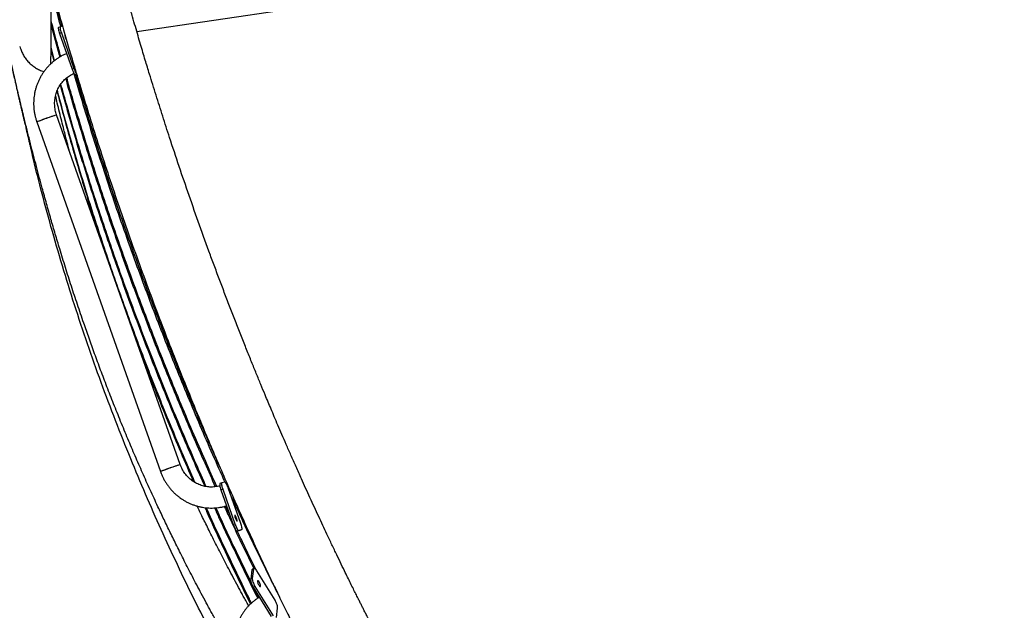
# Model space of a CAD drawing. Units: millimetres. Extents: x -12251.1 to -12178.8, y 20642.7 to 20659.5.
# Drawn here: x -12228.3 to -12226.7, y 20649.8 to 20650.8 of the extents above; entities that cross this region are included whole.
import ezdxf

# ---------------------------------------------------------------- set-up
doc = ezdxf.new("R2010")
doc.units = ezdxf.units.MM
doc.layers.get('0').update_dxf_attribs({"lineweight": 30})

# ---------------------------------------------------------------- blocks, each defined once
blk = doc.blocks.new('לוויתן')
at = {"color": 7, "linetype": 'Continuous', "lineweight": 25}
for p, q in [((0.171, -1.7223), (1.4838, -1.5282)), ((0.0493, -1.7147), (0.0465, -1.7157)), ((0.0528, -1.7138), (0.0493, -1.7147)), ((0.0509, -1.7246), (0.0481, -1.7256)), ((0.0481, -1.7256), (0.0681, -1.7821)), ((0.0509, -1.7246), (0.0709, -1.7811)), ((0.0709, -1.7811), (0.0681, -1.7821)), ((0.0732, -1.7911), (0.0752, -1.7905)), ((0.2401, -2.4113), (0.0434, -1.8551)), ((0.0119, -1.8662), (0.2086, -2.4224)), ((0.3061, -2.4405), (0.3033, -2.4415)), ((0.3113, -2.4391), (0.3061, -2.4405)), ((0.3077, -2.4504), (0.3049, -2.4514)), ((0.3049, -2.4514), (0.3249, -2.508)), ((0.3077, -2.4504), (0.3277, -2.507)), ((0.3364, -2.5047), (0.3164, -2.4481)), ((0.3277, -2.507), (0.3249, -2.508)), ((0.33, -2.5169), (0.3352, -2.5155)), ((0.3328, -2.5159), (0.33, -2.5169)), ((0.3328, -2.5159), (0.338, -2.5145)), ((0.3352, -2.5155), (0.338, -2.5145)), ((0.338, -2.5145), (0.3352, -2.5155)), ((0.3542, -2.5787), (0.3522, -2.5934)), ((0.3568, -2.5775), (0.3542, -2.5787)), ((0.3568, -2.5775), (0.3548, -2.5923)), ((0.3575, -2.5762), (0.3549, -2.5773)), ((0.391, -2.6271), (0.3622, -2.5804)), ((0.3548, -2.5923), (0.3522, -2.5934)), ((0.3589, -2.605), (0.3563, -2.6061)), ((0.3563, -2.6061), (0.385, -2.6529)), ((0.3589, -2.605), (0.3877, -2.6517)), ((0.3641, -2.6011), (0.364, -2.601)), ((0.3931, -2.6546), (0.3951, -2.6398))]:
    blk.add_line(p, q, dxfattribs=at)
at = {"color": 8, "linetype": 'Continuous', "lineweight": 25}
for p, q in [((0.0402, -1.7686), (0.0346, -1.7476)), ((0.0346, -1.7527), (0.039, -1.7696)), ((0.0752, -1.7904), (0.0732, -1.7911)), ((0.319, -2.4912), (0.3125, -2.4772)), ((0.3652, -2.6228), (0.3591, -2.6107))]:
    blk.add_line(p, q, dxfattribs=at)
at = {"color": 7, "linetype": 'Continuous', "lineweight": 25, "flags": 128}
for points in [[(0.0465, -1.7157), (0.0462, -1.7159), (0.0461, -1.7166), (0.0461, -1.7175), (0.0463, -1.7188), (0.0466, -1.7203), (0.047, -1.7219), (0.0475, -1.7237), (0.0481, -1.7256)], [(0.0493, -1.7147), (0.049, -1.715), (0.0489, -1.7156), (0.0489, -1.7165), (0.049, -1.7178), (0.0493, -1.7193), (0.0497, -1.7209), (0.0503, -1.7227), (0.0509, -1.7246)], [(0.0569, -1.7281), (0.0568, -1.7282), (0.0567, -1.7286), (0.0567, -1.7293), (0.0569, -1.7303), (0.0572, -1.7315), (0.0576, -1.7328), (0.0581, -1.734), (0.0586, -1.7352), (0.0591, -1.7362), (0.0594, -1.7368)], [(0.0681, -1.7821), (0.0688, -1.784), (0.0695, -1.7857), (0.0703, -1.7873), (0.071, -1.7887), (0.0717, -1.7898), (0.0723, -1.7905), (0.0728, -1.791), (0.0732, -1.7911)], [(0.3033, -2.4415), (0.303, -2.4418), (0.3029, -2.4424), (0.3029, -2.4434), (0.303, -2.4446), (0.3033, -2.4461), (0.3037, -2.4478), (0.3043, -2.4496), (0.3049, -2.4514)], [(0.3061, -2.4405), (0.3058, -2.4408), (0.3057, -2.4414), (0.3057, -2.4424), (0.3058, -2.4436), (0.3061, -2.4451), (0.3065, -2.4468), (0.3071, -2.4486), (0.3077, -2.4504)], [(0.3164, -2.4481), (0.3157, -2.4463), (0.315, -2.4445), (0.3142, -2.4429), (0.3135, -2.4416), (0.3128, -2.4405), (0.3122, -2.4397), (0.3117, -2.4392), (0.3113, -2.4391)], [(0.327, -2.4917), (0.3269, -2.4919), (0.3268, -2.4925), (0.3269, -2.4933), (0.3272, -2.4944), (0.3275, -2.4957), (0.3279, -2.4969), (0.3284, -2.4982), (0.3289, -2.4993), (0.3294, -2.5002), (0.3299, -2.5008), (0.3302, -2.5011), (0.3305, -2.501), (0.3306, -2.5006), (0.3305, -2.4999), (0.3304, -2.4989), (0.3301, -2.4977), (0.3297, -2.4965), (0.3292, -2.4952), (0.3287, -2.494), (0.3282, -2.493), (0.3277, -2.4922), (0.3273, -2.4918), (0.327, -2.4917)], [(0.338, -2.5145), (0.3383, -2.5143), (0.3384, -2.5137), (0.3384, -2.5127), (0.3382, -2.5115), (0.3379, -2.51), (0.3375, -2.5083), (0.337, -2.5065), (0.3364, -2.5047)], [(0.3249, -2.508), (0.3256, -2.5098), (0.3263, -2.5115), (0.327, -2.5131), (0.3278, -2.5145), (0.3284, -2.5156), (0.3291, -2.5164), (0.3296, -2.5168), (0.33, -2.5169)], [(0.3277, -2.507), (0.3284, -2.5088), (0.3291, -2.5105), (0.3298, -2.5121), (0.3305, -2.5135), (0.3312, -2.5146), (0.3318, -2.5154), (0.3324, -2.5158), (0.3328, -2.5159)], [(0.3622, -2.5804), (0.3613, -2.579), (0.3604, -2.5778), (0.3595, -2.5769), (0.3587, -2.5763), (0.358, -2.5761), (0.3574, -2.5762), (0.357, -2.5767), (0.3568, -2.5775)], [(0.3522, -2.5934), (0.3521, -2.5945), (0.3523, -2.5959), (0.3526, -2.5975), (0.3531, -2.5992), (0.3537, -2.601), (0.3545, -2.6028), (0.3554, -2.6045), (0.3563, -2.6061)], [(0.3548, -2.5923), (0.3548, -2.5934), (0.3549, -2.5947), (0.3552, -2.5963), (0.3557, -2.598), (0.3564, -2.5998), (0.3571, -2.6016), (0.358, -2.6034), (0.3589, -2.605)], [(0.3678, -2.6044), (0.3678, -2.6036), (0.3676, -2.6025), (0.3672, -2.6013), (0.3668, -2.6001), (0.3662, -2.5989), (0.3655, -2.5978), (0.3649, -2.5969), (0.3643, -2.5962), (0.3637, -2.5959), (0.3633, -2.5959), (0.363, -2.5963), (0.363, -2.597), (0.363, -2.5979), (0.3633, -2.599), (0.3637, -2.6002), (0.3643, -2.6015), (0.3649, -2.6027), (0.3655, -2.6037), (0.3662, -2.6044), (0.3668, -2.6049), (0.3672, -2.6051), (0.3676, -2.6049), (0.3678, -2.6044)], [(0.3951, -2.6398), (0.3951, -2.6387), (0.395, -2.6374), (0.3947, -2.6358), (0.3942, -2.6341), (0.3935, -2.6323), (0.3928, -2.6305), (0.3919, -2.6287), (0.391, -2.6271)]]:
    blk.add_lwpolyline(points, dxfattribs=at)
at = {"color": 7, "linetype": 'Continuous', "lineweight": 25}
for centre, radius, start, end in [((0.1004, -1.7719), 0.0309, 197.3371, 214.3843), ((0.1702, -2.2636), 0.4277, 107.2446, 111.7202), ((0.0899, -2.0554), 0.2047, 108.5829, 112.4199), ((0.1465, -2.1891), 0.3495, 107.159, 110.3887), ((0.3669, -2.8197), 0.4277, 107.2444, 111.7205), ((0.3432, -2.7452), 0.3495, 107.1586, 110.3889), ((0.2867, -2.6117), 0.2048, 108.5834, 112.4189), ((0.3556, -2.5786), 0.00146, 120.0254, 183.1608)]:
    blk.add_arc(centre, radius, start, end, dxfattribs=at)
for points, knots in [([(1.5513, -3.8677), (1.5475, -3.8656), (1.5397, -3.8613), (1.528, -3.8547), (1.5165, -3.8479), (1.5059, -3.8416), (1.496, -3.8355), (1.4886, -3.8309), (1.483, -3.8274), (1.4793, -3.825), (1.4758, -3.8227), (1.4726, -3.8207), (1.4699, -3.8189), (1.4676, -3.8174), (1.4657, -3.8162), (1.4639, -3.815), (1.4618, -3.8136), (1.4591, -3.8119), (1.456, -3.8098), (1.452, -3.8071), (1.4472, -3.8038), (1.4413, -3.7998), (1.4349, -3.7954), (1.4286, -3.791), (1.4225, -3.7867), (1.4168, -3.7826), (1.4108, -3.7783), (1.4045, -3.7737), (1.3978, -3.7688), (1.391, -3.7637), (1.385, -3.7592), (1.3803, -3.7556), (1.377, -3.7531), (1.3741, -3.7509), (1.3718, -3.7491), (1.37, -3.7477), (1.3684, -3.7465), (1.3668, -3.7452), (1.365, -3.7438), (1.3626, -3.742), (1.3598, -3.7397), (1.3564, -3.7371), (1.3527, -3.7341), (1.3489, -3.7311), (1.345, -3.728), (1.3413, -3.725), (1.3378, -3.7221), (1.3331, -3.7183), (1.3276, -3.7138), (1.3211, -3.7084), (1.315, -3.7033), (1.309, -3.6982), (1.3032, -3.6933), (1.2971, -3.688), (1.2908, -3.6826), (1.2845, -3.6771), (1.2789, -3.6721), (1.274, -3.6678), (1.2698, -3.664), (1.2658, -3.6605), (1.2622, -3.6572), (1.2591, -3.6544), (1.2564, -3.652), (1.254, -3.6497), (1.2514, -3.6474), (1.2484, -3.6446), (1.2449, -3.6414), (1.2409, -3.6377), (1.231, -3.6285), (1.2184, -3.6165), (1.2032, -3.6017), (1.1909, -3.5896), (1.1783, -3.5771), (1.167, -3.5657), (1.157, -3.5554), (1.1484, -3.5465), (1.1396, -3.5372), (1.1306, -3.5277), (1.1228, -3.5193), (1.1163, -3.5123), (1.1115, -3.5071), (1.1074, -3.5026), (1.1039, -3.4987), (1.1011, -3.4957), (1.0991, -3.4935), (1.0976, -3.4919), (1.0963, -3.4904), (1.0948, -3.4887), (1.0927, -3.4865), (1.0901, -3.4836), (1.087, -3.48), (1.0832, -3.4758), (1.079, -3.4711), (1.0746, -3.4661), (1.0701, -3.461), (1.0657, -3.456), (1.06, -3.4494), (1.053, -3.4413), (1.0448, -3.4318), (1.037, -3.4226), (1.0295, -3.4137), (1.0219, -3.4046), (1.0141, -3.3952), (1.0058, -3.3852), (0.9972, -3.3746), (0.9882, -3.3634), (0.9787, -3.3516), (0.9702, -3.3408), (0.9625, -3.331), (0.9559, -3.3226), (0.9492, -3.3138), (0.9423, -3.3049), (0.935, -3.2954), (0.9274, -3.2854), (0.9198, -3.2753), (0.9128, -3.2659), (0.9064, -3.2572), (0.9005, -3.2493), (0.8953, -3.2421), (0.8908, -3.236), (0.8871, -3.2308), (0.8839, -3.2264), (0.8809, -3.2222), (0.8777, -3.2178), (0.8742, -3.213), (0.8698, -3.2067), (0.8642, -3.1989), (0.8574, -3.1892), (0.8503, -3.1791), (0.8429, -3.1685), (0.8354, -3.1577), (0.8274, -3.146), (0.8191, -3.1338), (0.8106, -3.1212), (0.8019, -3.1081), (0.793, -3.0947), (0.7842, -3.0813), (0.776, -3.0687), (0.7683, -3.0568), (0.7613, -3.0459), (0.7546, -3.0353), (0.7479, -3.0248), (0.741, -3.0138), (0.7332, -3.0013), (0.7246, -2.9874), (0.7151, -2.972), (0.7052, -2.9556), (0.6948, -2.9383), (0.684, -2.9201), (0.6729, -2.9014), (0.6588, -2.877), (0.6417, -2.8472), (0.6218, -2.8117), (0.6062, -2.7833), (0.5948, -2.7623), (0.5875, -2.7487), (0.5803, -2.7351), (0.5731, -2.7216), (0.5662, -2.7084), (0.5597, -2.6959), (0.5537, -2.6843), (0.5485, -2.6742), (0.5441, -2.6656), (0.5404, -2.6584), (0.537, -2.6516), (0.5338, -2.6455), (0.531, -2.6399), (0.5284, -2.6347), (0.5258, -2.6294), (0.5228, -2.6235), (0.5194, -2.6166), (0.5154, -2.6086), (0.5111, -2.5998), (0.5064, -2.5903), (0.5008, -2.5789), (0.4944, -2.5657), (0.4871, -2.5505), (0.48, -2.5357), (0.4733, -2.5215), (0.4669, -2.5078), (0.4603, -2.4937), (0.4535, -2.4789), (0.4465, -2.4638), (0.4397, -2.4488), (0.4323, -2.4324), (0.4245, -2.415), (0.4164, -2.3967), (0.4089, -2.3796), (0.402, -2.3636), (0.3957, -2.3489), (0.3899, -2.3355), (0.3848, -2.3232), (0.3799, -2.3117), (0.3745, -2.2987), (0.3682, -2.2836), (0.361, -2.2661), (0.3535, -2.2476), (0.3456, -2.228), (0.3374, -2.2074), (0.329, -2.1861), (0.3206, -2.1645), (0.3123, -2.1428), (0.3041, -2.1211), (0.296, -2.0995), (0.2848, -2.0693), (0.2708, -2.0306), (0.2543, -1.9836), (0.2384, -1.9371), (0.2244, -1.895), (0.2122, -1.8572), (0.2016, -1.8236), (0.1935, -1.7975), (0.1878, -1.7789), (0.1843, -1.7674), (0.1807, -1.7554), (0.1769, -1.7425), (0.1728, -1.7287), (0.1686, -1.7142), (0.1639, -1.6979), (0.1587, -1.6797), (0.153, -1.6597), (0.1472, -1.6385), (0.1411, -1.6162), (0.1349, -1.5929), (0.1286, -1.569), (0.1223, -1.5446), (0.116, -1.5197), (0.1096, -1.4939), (0.1032, -1.4676), (0.099, -1.4499), (0.0969, -1.441)], [0, 0, 0, 0, 0.006834, 0.013794, 0.02058, 0.027018, 0.032447, 0.037898, 0.040054, 0.042217, 0.044335, 0.046195, 0.047801, 0.049114, 0.05014, 0.051128, 0.052232, 0.053856, 0.05568, 0.057706, 0.060736, 0.064129, 0.067862, 0.071908, 0.075049, 0.078357, 0.081833, 0.085478, 0.089292, 0.093275, 0.097336, 0.099545, 0.101461, 0.103084, 0.104414, 0.105451, 0.106226, 0.107113, 0.108192, 0.109463, 0.111141, 0.113068, 0.115245, 0.117507, 0.119699, 0.12182, 0.123871, 0.12585, 0.129768, 0.133384, 0.137072, 0.140242, 0.143577, 0.147077, 0.150742, 0.154391, 0.157823, 0.160368, 0.162778, 0.165053, 0.167162, 0.168963, 0.170437, 0.171685, 0.173147, 0.174877, 0.176876, 0.179143, 0.18166, 0.193833, 0.200792, 0.20778, 0.214917, 0.222344, 0.227163, 0.232097, 0.237147, 0.242314, 0.24757, 0.25069, 0.253445, 0.255834, 0.257856, 0.25951, 0.260552, 0.261366, 0.262027, 0.262887, 0.263995, 0.265525, 0.267362, 0.269509, 0.271966, 0.274603, 0.277195, 0.279737, 0.282229, 0.287159, 0.291879, 0.296389, 0.300689, 0.304981, 0.309542, 0.314375, 0.319375, 0.324637, 0.330161, 0.335947, 0.33972, 0.343596, 0.347577, 0.351662, 0.355692, 0.36053, 0.365028, 0.369187, 0.373006, 0.376483, 0.379619, 0.382413, 0.384476, 0.386302, 0.388064, 0.389971, 0.392024, 0.394223, 0.397974, 0.402077, 0.406528, 0.410797, 0.415343, 0.420168, 0.425271, 0.430545, 0.435613, 0.441375, 0.446791, 0.451859, 0.456578, 0.460949, 0.464941, 0.469046, 0.473379, 0.477937, 0.483599, 0.489575, 0.495865, 0.502469, 0.509388, 0.516523, 0.523661, 0.536733, 0.549785, 0.562815, 0.567696, 0.572572, 0.577446, 0.582315, 0.58707, 0.591505, 0.595619, 0.59941, 0.602163, 0.604717, 0.607073, 0.60923, 0.611189, 0.61295, 0.614698, 0.616659, 0.619155, 0.621928, 0.624977, 0.628301, 0.631835, 0.636743, 0.641969, 0.647512, 0.651967, 0.656607, 0.661431, 0.666438, 0.671623, 0.676736, 0.681641, 0.68816, 0.694273, 0.699982, 0.705288, 0.710191, 0.714616, 0.718655, 0.722334, 0.726054, 0.731457, 0.737192, 0.743258, 0.749655, 0.75638, 0.763432, 0.770379, 0.777441, 0.784455, 0.79142, 0.798336, 0.813597, 0.828615, 0.843396, 0.857973, 0.868727, 0.87937, 0.889901, 0.893422, 0.896984, 0.90079, 0.904858, 0.909189, 0.913779, 0.918629, 0.924611, 0.930941, 0.937615, 0.944631, 0.951984, 0.959672, 0.967224, 0.975066, 0.983195, 0.991607, 1, 1, 1, 1]), ([(-0.0122, -1.4629), (-0.0116, -1.4654), (-0.009, -1.4767), (-0.0042, -1.4966), (0.002, -1.5223), (0.0082, -1.5471), (0.0143, -1.571), (0.0205, -1.5954), (0.027, -1.62), (0.0336, -1.6447), (0.04, -1.6682), (0.0458, -1.6889), (0.0509, -1.7072), (0.0555, -1.7231), (0.0598, -1.7382), (0.0639, -1.7524), (0.0678, -1.7656), (0.0715, -1.778), (0.075, -1.7896), (0.0784, -1.801), (0.0854, -1.824), (0.0962, -1.859), (0.1111, -1.906), (0.1267, -1.9535), (0.143, -2.0017), (0.1599, -2.0503), (0.1774, -2.0992), (0.1953, -2.1478), (0.2137, -2.1963), (0.2326, -2.2449), (0.2521, -2.2935), (0.2702, -2.3376), (0.2868, -2.3771), (0.3018, -2.412), (0.3171, -2.4473), (0.333, -2.4828), (0.3492, -2.5186), (0.3658, -2.5545), (0.3814, -2.5875), (0.3955, -2.617), (0.408, -2.6425), (0.4199, -2.6668), (0.4297, -2.6863), (0.4374, -2.7015), (0.4429, -2.7125), (0.4482, -2.7227), (0.4531, -2.7323), (0.4576, -2.7411), (0.462, -2.7495), (0.4662, -2.7576), (0.4704, -2.7657), (0.4749, -2.7743), (0.4797, -2.7834), (0.4849, -2.7932), (0.4906, -2.8039), (0.4967, -2.8153), (0.5031, -2.827), (0.5096, -2.839), (0.5163, -2.8512), (0.5232, -2.8638), (0.5304, -2.8767), (0.5375, -2.8895), (0.5446, -2.9021), (0.5551, -2.9205), (0.5688, -2.9444), (0.5858, -2.9734), (0.6023, -3.0013), (0.6185, -3.0282), (0.6353, -3.0556), (0.6528, -3.0836), (0.671, -3.1124), (0.6892, -3.1406), (0.7075, -3.1684), (0.7262, -3.1964), (0.7455, -3.2247), (0.7606, -3.2465), (0.7712, -3.2615), (0.777, -3.2697), (0.7824, -3.2774), (0.7874, -3.2844), (0.7919, -3.2906), (0.7956, -3.2958), (0.7987, -3.3), (0.8011, -3.3033), (0.8032, -3.3062), (0.8051, -3.3088), (0.807, -3.3114), (0.8094, -3.3147), (0.8123, -3.3187), (0.816, -3.3237), (0.8202, -3.3295), (0.825, -3.3359), (0.8299, -3.3425), (0.8349, -3.3491), (0.8398, -3.3557), (0.8451, -3.3627), (0.8507, -3.3701), (0.8581, -3.3797), (0.8669, -3.3912), (0.8768, -3.4039), (0.8862, -3.4158), (0.8949, -3.4268), (0.903, -3.4369), (0.9105, -3.4462), (0.9173, -3.4547), (0.9232, -3.4618), (0.9283, -3.468), (0.9329, -3.4736), (0.9377, -3.4794), (0.9429, -3.4857), (0.9485, -3.4924), (0.9545, -3.4995), (0.9609, -3.507), (0.9674, -3.5146), (0.974, -3.5223), (0.9805, -3.5298), (0.987, -3.5372), (0.9931, -3.5441), (0.9993, -3.5511), (1.0055, -3.5581), (1.0115, -3.5649), (1.0167, -3.5706), (1.0212, -3.5756), (1.0252, -3.5799), (1.0289, -3.5841), (1.0329, -3.5884), (1.0374, -3.5932), (1.0423, -3.5985), (1.0476, -3.6042), (1.0532, -3.6102), (1.0594, -3.6167), (1.066, -3.6237), (1.0729, -3.6309), (1.0799, -3.6382), (1.0868, -3.6453), (1.0984, -3.6572), (1.1146, -3.6734), (1.1308, -3.6893), (1.1422, -3.7002), (1.1487, -3.7064), (1.1548, -3.7122), (1.1604, -3.7175), (1.1654, -3.7222), (1.1697, -3.7262), (1.1734, -3.7295), (1.1764, -3.7324), (1.1792, -3.7349), (1.182, -3.7375), (1.1855, -3.7407), (1.1898, -3.7446), (1.1948, -3.7491), (1.2001, -3.7538), (1.2055, -3.7587), (1.2108, -3.7633), (1.2157, -3.7677), (1.2204, -3.7718), (1.2253, -3.776), (1.2304, -3.7803), (1.2363, -3.7854), (1.2432, -3.7912), (1.2511, -3.7979), (1.2597, -3.805), (1.2673, -3.8113), (1.2739, -3.8166), (1.2791, -3.8208), (1.2844, -3.825), (1.2895, -3.8291), (1.2942, -3.8327), (1.2982, -3.8359), (1.3015, -3.8385), (1.3044, -3.8407), (1.307, -3.8427), (1.3095, -3.8447), (1.3121, -3.8466), (1.3152, -3.849), (1.3189, -3.8518), (1.3233, -3.8551), (1.3287, -3.8591), (1.335, -3.8638), (1.3423, -3.8692), (1.3498, -3.8746), (1.3565, -3.8794), (1.3621, -3.8834), (1.3666, -3.8866), (1.3712, -3.8898), (1.3759, -3.893), (1.3805, -3.8962), (1.385, -3.8993), (1.389, -3.902), (1.3926, -3.9044), (1.3957, -3.9064), (1.3984, -3.9083), (1.4009, -3.9099), (1.4032, -3.9114), (1.406, -3.9132), (1.4094, -3.9155), (1.4135, -3.9181), (1.418, -3.921), (1.4227, -3.924), (1.4273, -3.927), (1.4328, -3.9304), (1.4391, -3.9343), (1.4464, -3.9388), (1.4541, -3.9434), (1.4624, -3.9484), (1.4713, -3.9535), (1.4801, -3.9586), (1.4886, -3.9633), (1.494, -3.9663), (1.4966, -3.9678)], [0, 0, 0, 0, 0.002265, 0.010418, 0.018304, 0.025922, 0.033266, 0.040335, 0.048308, 0.055889, 0.063074, 0.06986, 0.074998, 0.079877, 0.084494, 0.088848, 0.092938, 0.096696, 0.100213, 0.103686, 0.107171, 0.121443, 0.135921, 0.150604, 0.165471, 0.180677, 0.195887, 0.211098, 0.226314, 0.241629, 0.257067, 0.272628, 0.283792, 0.29505, 0.306463, 0.31803, 0.329752, 0.341628, 0.35362, 0.362567, 0.371131, 0.37931, 0.387103, 0.39103, 0.394792, 0.398305, 0.401569, 0.404583, 0.407427, 0.410179, 0.412977, 0.415863, 0.419011, 0.422438, 0.426145, 0.430133, 0.434401, 0.438472, 0.442769, 0.447293, 0.451901, 0.456457, 0.460962, 0.465414, 0.476314, 0.486887, 0.49713, 0.507046, 0.516779, 0.527916, 0.538918, 0.549784, 0.560563, 0.571599, 0.582956, 0.594631, 0.598045, 0.60147, 0.604669, 0.607565, 0.610158, 0.612449, 0.614037, 0.615438, 0.616652, 0.61768, 0.618708, 0.619958, 0.621749, 0.623859, 0.626287, 0.629033, 0.632097, 0.634727, 0.637553, 0.640574, 0.643791, 0.647187, 0.653175, 0.658809, 0.66409, 0.669017, 0.673591, 0.677813, 0.681684, 0.685204, 0.687724, 0.690229, 0.692946, 0.695875, 0.699015, 0.702366, 0.705928, 0.709701, 0.713259, 0.716981, 0.720612, 0.724004, 0.727159, 0.730931, 0.734297, 0.737258, 0.739609, 0.741787, 0.743794, 0.745868, 0.74834, 0.751209, 0.754015, 0.757118, 0.760517, 0.764213, 0.768085, 0.771926, 0.775733, 0.779504, 0.791134, 0.802423, 0.806111, 0.809753, 0.813145, 0.816203, 0.818927, 0.821319, 0.82327, 0.824925, 0.826311, 0.827809, 0.829551, 0.832114, 0.834873, 0.837741, 0.840718, 0.843802, 0.846302, 0.848867, 0.851499, 0.854228, 0.85717, 0.861163, 0.865505, 0.870193, 0.875227, 0.878001, 0.880869, 0.883831, 0.886679, 0.889218, 0.891449, 0.893206, 0.894711, 0.896106, 0.897503, 0.898901, 0.9003, 0.902557, 0.904979, 0.907568, 0.911298, 0.915314, 0.919466, 0.923707, 0.92617, 0.928662, 0.931183, 0.933732, 0.93631, 0.938788, 0.941045, 0.94292, 0.94461, 0.946115, 0.947435, 0.948629, 0.949974, 0.951954, 0.954233, 0.95678, 0.959357, 0.961911, 0.964442, 0.968374, 0.972304, 0.97643, 0.981089, 0.985993, 0.991002, 0.995682, 1, 1, 1, 1]), ([(0.0348, -1.7054), (0.0348, -1.6984), (0.0349, -1.6911), (0.0349, -1.6794), (0.0349, -1.6754), (0.0349, -1.6672), (0.0349, -1.6629), (0.0349, -1.6586)], [0, 0, 0, 0, 0.5, 0.5, 0.75, 0.75, 1, 1, 1, 1]), ([(0.0346, -1.7476), (0.0346, -1.7452), (0.0347, -1.7426), (0.0347, -1.7385), (0.0347, -1.7372), (0.0347, -1.7344), (0.0347, -1.7329), (0.0348, -1.7257), (0.0348, -1.7194), (0.0348, -1.7127)], [0, 0, 0, 0, 0.25, 0.25, 0.375, 0.375, 0.5, 0.5, 1, 1, 1, 1]), ([(-0.0344, -1.7484), (-0.0342, -1.7492), (-0.0338, -1.7511), (-0.0332, -1.7538), (-0.0327, -1.7562), (-0.0323, -1.7583), (-0.0318, -1.7602), (-0.0314, -1.7621), (-0.0308, -1.7649), (-0.03, -1.7685), (-0.029, -1.7731), (-0.0279, -1.7782), (-0.0266, -1.784), (-0.0252, -1.7904), (-0.0236, -1.7974), (-0.022, -1.8047), (-0.0203, -1.8121), (-0.0187, -1.8191), (-0.0172, -1.8257), (-0.0158, -1.8319), (-0.0144, -1.8379), (-0.0132, -1.8434), (-0.012, -1.8483), (-0.011, -1.8526), (-0.0102, -1.8561), (-0.0096, -1.8589), (-0.0089, -1.8615), (-0.0083, -1.8642), (-0.0076, -1.8671), (-0.0068, -1.8706), (-0.0058, -1.8749), (-0.0046, -1.88), (-0.0033, -1.8853), (-0.0021, -1.8904), (-0.0008, -1.8958), (0.0005, -1.9012), (0.0018, -1.9067), (0.0031, -1.9119), (0.0041, -1.9162), (0.0047, -1.9186), (0.0049, -1.9195)], [0, 0, 0, 0, 0.01275, 0.028896, 0.040195, 0.050006, 0.05986, 0.069756, 0.079696, 0.102038, 0.125732, 0.152594, 0.182648, 0.216603, 0.253878, 0.294478, 0.335962, 0.375355, 0.412659, 0.447888, 0.484693, 0.518964, 0.550528, 0.57918, 0.595715, 0.611124, 0.625421, 0.63862, 0.652196, 0.668379, 0.687938, 0.710859, 0.735933, 0.762839, 0.791866, 0.829816, 0.87146, 0.917031, 0.966705, 1, 1, 1, 1]), ([(0.5251, -3.0244), (0.5241, -3.0231), (0.5181, -3.0144), (0.507, -2.9984), (0.492, -2.9764), (0.4772, -2.9543), (0.4629, -2.9328), (0.4491, -2.9119), (0.4358, -2.8913), (0.4224, -2.8705), (0.409, -2.8493), (0.3954, -2.8276), (0.384, -2.8089), (0.3745, -2.7935), (0.3672, -2.7814), (0.3596, -2.7688), (0.3518, -2.7555), (0.3454, -2.7447), (0.3405, -2.7363), (0.3372, -2.7307), (0.3338, -2.7248), (0.3302, -2.7185), (0.3263, -2.7117), (0.3229, -2.7058), (0.3201, -2.7009), (0.3185, -2.6981), (0.3172, -2.6958), (0.3162, -2.6941), (0.3149, -2.6917), (0.3132, -2.6887), (0.3113, -2.6854), (0.3093, -2.6817), (0.3072, -2.678), (0.3052, -2.6744), (0.3034, -2.6712), (0.3018, -2.6683), (0.3002, -2.6654), (0.2986, -2.6626), (0.2962, -2.6582), (0.2929, -2.6522), (0.2889, -2.6448), (0.2851, -2.6379), (0.28, -2.6285), (0.2738, -2.6168), (0.2664, -2.6028), (0.2595, -2.5896), (0.2529, -2.5768), (0.2466, -2.5645), (0.2406, -2.5524), (0.2331, -2.5375), (0.2243, -2.5196), (0.2144, -2.4989), (0.2036, -2.4762), (0.1922, -2.4515), (0.1801, -2.4245), (0.1683, -2.3975), (0.1567, -2.3702), (0.1453, -2.3426), (0.1342, -2.3149), (0.1236, -2.2877), (0.1135, -2.2612), (0.104, -2.2354), (0.095, -2.2104), (0.0859, -2.1843), (0.0765, -2.1567), (0.0668, -2.1273), (0.0574, -2.0978), (0.0489, -2.0701), (0.0412, -2.0444), (0.0342, -2.0204), (0.0273, -1.996), (0.0212, -1.9739), (0.0158, -1.9542), (0.0112, -1.9368), (0.0065, -1.9189), (0.0018, -1.9006), (-0.003, -1.8815), (-0.0073, -1.8641), (-0.0112, -1.8483), (-0.0146, -1.8342), (-0.018, -1.8195), (-0.0212, -1.8061), (-0.0239, -1.7941), (-0.0264, -1.7835), (-0.0289, -1.7723), (-0.0315, -1.7604), (-0.0333, -1.7522), (-0.0343, -1.748)], [0, 0, 0, 0, 0.003439, 0.022164, 0.040824, 0.059458, 0.078118, 0.095289, 0.112569, 0.130046, 0.147815, 0.165986, 0.184767, 0.194626, 0.204746, 0.215215, 0.226177, 0.237817, 0.242317, 0.246995, 0.251861, 0.25704, 0.262674, 0.26882, 0.271687, 0.274854, 0.275792, 0.277214, 0.2792, 0.281749, 0.284661, 0.287354, 0.290866, 0.293716, 0.296292, 0.298724, 0.30107, 0.303348, 0.305559, 0.312029, 0.31799, 0.323659, 0.329066, 0.341064, 0.352287, 0.362936, 0.373171, 0.383064, 0.392684, 0.402074, 0.4188, 0.435061, 0.451008, 0.471998, 0.492706, 0.513287, 0.533863, 0.554938, 0.575751, 0.596064, 0.615783, 0.634855, 0.653238, 0.670892, 0.692403, 0.713918, 0.735549, 0.757411, 0.774841, 0.792586, 0.81073, 0.829371, 0.842143, 0.855238, 0.868715, 0.882649, 0.897112, 0.912208, 0.922603, 0.933402, 0.944664, 0.956515, 0.964333, 0.972482, 0.981051, 0.990178, 1, 1, 1, 1]), ([(-0.0151, -1.746), (-0.0147, -1.7475), (-0.0137, -1.7513), (-0.0112, -1.757), (-0.0077, -1.7631), (-0.0035, -1.7687), (0.0014, -1.7738), (0.0069, -1.7783), (0.0129, -1.782), (0.0183, -1.7846), (0.0219, -1.7857), (0.0233, -1.7861)], [0, 0, 0, 0, 0.082366, 0.205197, 0.327632, 0.450358, 0.573495, 0.696166, 0.812586, 0.929424, 1, 1, 1, 1]), ([(0.0342, -1.7737), (0.0342, -1.7727), (0.0343, -1.7702), (0.0344, -1.7655), (0.0345, -1.7595), (0.0345, -1.755), (0.0346, -1.7527)], [0, 0, 0, 0, 0.180555, 0.453436, 0.726718, 1, 1, 1, 1]), ([(0.0594, -1.7574), (0.0582, -1.7579), (0.0555, -1.7591), (0.0513, -1.7612), (0.0469, -1.7639), (0.0426, -1.7667), (0.0385, -1.7699), (0.0345, -1.7733), (0.0308, -1.7769), (0.0274, -1.7808), (0.0241, -1.7848), (0.0211, -1.7891), (0.0184, -1.7935), (0.0159, -1.7981), (0.0138, -1.8028), (0.0119, -1.8077), (0.0103, -1.8126), (0.0089, -1.8177), (0.0079, -1.8228), (0.0073, -1.828), (0.0069, -1.8332), (0.0068, -1.8385), (0.0071, -1.8437), (0.0076, -1.8489), (0.0085, -1.8541), (0.0097, -1.8592), (0.0108, -1.8632), (0.0116, -1.8656), (0.0119, -1.8662)], [0, 0, 0, 0, 0.028825, 0.068526, 0.108229, 0.147936, 0.187648, 0.227364, 0.267088, 0.306818, 0.346557, 0.386304, 0.42606, 0.465825, 0.505599, 0.545383, 0.585175, 0.624977, 0.664787, 0.704605, 0.74443, 0.784262, 0.8241, 0.863944, 0.903791, 0.943642, 0.983495, 1, 1, 1, 1]), ([(0.0434, -1.8551), (0.0432, -1.8545), (0.0425, -1.8526), (0.0416, -1.8494), (0.0409, -1.8454), (0.0404, -1.8413), (0.0402, -1.8372), (0.0403, -1.8331), (0.0408, -1.8291), (0.0415, -1.8251), (0.0426, -1.8211), (0.0439, -1.8173), (0.0455, -1.8136), (0.0474, -1.81), (0.0496, -1.8066), (0.052, -1.8033), (0.0547, -1.8003), (0.0576, -1.7975), (0.0607, -1.7949), (0.064, -1.7926), (0.0674, -1.7905), (0.0698, -1.7893), (0.0711, -1.7888), (0.0711, -1.7888)], [0, 0, 0, 0, 0.023682, 0.074854, 0.126033, 0.177211, 0.228393, 0.279584, 0.33079, 0.382015, 0.433264, 0.484541, 0.535849, 0.587193, 0.638575, 0.689996, 0.741457, 0.792959, 0.8445, 0.896078, 0.94769, 0.999331, 1, 1, 1, 1]), ([(0.0639, -1.9132), (0.0626, -1.9083), (0.0596, -1.8968), (0.0555, -1.8807), (0.0515, -1.8647), (0.048, -1.8506), (0.0447, -1.8371), (0.0427, -1.8284), (0.0417, -1.8245)], [0, 0, 0, 0, 0.1615328, 0.3888888, 0.5431049, 0.7023228, 0.8675471, 1, 1, 1, 1]), ([(1.2296, -3.8041), (1.2254, -3.8009), (1.204, -3.7846), (1.167, -3.7549), (1.1186, -3.7151), (1.072, -3.6752), (1.026, -3.6344), (0.9809, -3.5928), (0.9356, -3.5496), (0.8902, -3.5046), (0.8448, -3.4579), (0.8004, -3.4103), (0.7568, -3.3618), (0.7143, -3.3126), (0.6734, -3.2635), (0.6342, -3.2146), (0.5967, -3.1659), (0.5601, -3.1167), (0.5244, -3.0667), (0.4889, -3.0151), (0.4536, -2.9618), (0.4187, -2.9068), (0.3849, -2.8512), (0.3522, -2.7949), (0.3205, -2.738), (0.2906, -2.6816), (0.2622, -2.6257), (0.2354, -2.5705), (0.2096, -2.5147), (0.1848, -2.4586), (0.1606, -2.4008), (0.1369, -2.3414), (0.114, -2.2805), (0.0923, -2.2191), (0.0717, -2.1573), (0.0524, -2.0951), (0.0346, -2.0337), (0.0187, -1.9752), (0.0094, -1.9374), (0.005, -1.9195)], [0, 0, 0, 0, 0.006871, 0.0353, 0.062105, 0.088909, 0.115714, 0.142518, 0.169321, 0.197749, 0.226176, 0.254604, 0.283031, 0.311457, 0.339884, 0.366686, 0.393488, 0.42029, 0.447092, 0.473894, 0.502321, 0.530747, 0.559173, 0.5876, 0.616027, 0.644453, 0.671256, 0.698059, 0.724861, 0.751664, 0.778468, 0.806895, 0.835324, 0.863752, 0.892181, 0.920609, 0.949038, 0.975843, 1, 1, 1, 1]), ([(0.3032, -2.4451), (0.3026, -2.4453), (0.3007, -2.4458), (0.2974, -2.4464), (0.2934, -2.4468), (0.2894, -2.447), (0.2854, -2.4468), (0.2814, -2.4463), (0.2774, -2.4455), (0.2735, -2.4443), (0.2698, -2.4429), (0.2661, -2.4412), (0.2626, -2.4392), (0.2592, -2.4369), (0.256, -2.4344), (0.253, -2.4317), (0.2502, -2.4287), (0.2476, -2.4255), (0.2453, -2.4221), (0.2433, -2.4186), (0.2415, -2.415), (0.2406, -2.4125), (0.2401, -2.4113)], [0, 0, 0, 0, 0.024086, 0.075812, 0.127535, 0.17925, 0.230949, 0.282625, 0.334275, 0.385891, 0.437473, 0.489016, 0.540519, 0.591983, 0.643407, 0.694794, 0.746145, 0.797463, 0.848752, 0.900016, 0.951258, 1, 1, 1, 1]), ([(0.2086, -2.4224), (0.209, -2.4234), (0.2099, -2.426), (0.2117, -2.4301), (0.2141, -2.4348), (0.2167, -2.4393), (0.2196, -2.4437), (0.2227, -2.4479), (0.2261, -2.4519), (0.2297, -2.4556), (0.2335, -2.4592), (0.2376, -2.4625), (0.2418, -2.4656), (0.2462, -2.4684), (0.2508, -2.4709), (0.2554, -2.4731), (0.2603, -2.4751), (0.2652, -2.4767), (0.2702, -2.4781), (0.2753, -2.4791), (0.2804, -2.4798), (0.2856, -2.4803), (0.2907, -2.4804), (0.2959, -2.4801), (0.301, -2.4796), (0.3061, -2.4788), (0.3104, -2.4778), (0.313, -2.477), (0.3139, -2.4768)], [0, 0, 0, 0, 0.023234, 0.063094, 0.102959, 0.142821, 0.18268, 0.222535, 0.262386, 0.30223, 0.342068, 0.381898, 0.42172, 0.461534, 0.501338, 0.541134, 0.58092, 0.620697, 0.660464, 0.700223, 0.739973, 0.779715, 0.819449, 0.859177, 0.8989, 0.938618, 0.978333, 1, 1, 1, 1]), ([(0.3488, -2.6359), (0.3484, -2.6351), (0.3465, -2.6317), (0.3433, -2.6259), (0.3394, -2.6187), (0.3357, -2.6118), (0.3307, -2.6026), (0.3245, -2.591), (0.3173, -2.5773), (0.3105, -2.5643), (0.304, -2.5518), (0.2978, -2.5396), (0.2918, -2.5278), (0.2845, -2.513), (0.2762, -2.4962), (0.2699, -2.4832), (0.267, -2.4772)], [0, 0, 0, 0, 0.015881, 0.065757, 0.111704, 0.155405, 0.197079, 0.289545, 0.37603, 0.458083, 0.536934, 0.613153, 0.687258, 0.759587, 0.888406, 1, 1, 1, 1]), ([(0.3662, -2.6222), (0.3653, -2.6227), (0.363, -2.624), (0.3595, -2.6265), (0.3556, -2.6296), (0.3519, -2.6328), (0.3484, -2.6363), (0.3452, -2.64), (0.3422, -2.6438), (0.3396, -2.6478), (0.3372, -2.652), (0.3351, -2.6562), (0.3333, -2.6606), (0.3318, -2.6651), (0.3306, -2.6696), (0.3297, -2.6742), (0.3291, -2.6789), (0.3289, -2.6836), (0.3289, -2.6883), (0.3293, -2.6929), (0.33, -2.6976), (0.331, -2.7022), (0.3323, -2.7068), (0.3339, -2.7113), (0.3358, -2.7157), (0.3378, -2.7197), (0.3393, -2.7222), (0.3399, -2.7233)], [0, 0, 0, 0, 0.024326, 0.066054, 0.107708, 0.14928, 0.190763, 0.23215, 0.273439, 0.314627, 0.355716, 0.39671, 0.437618, 0.47845, 0.519218, 0.559937, 0.600625, 0.641298, 0.681968, 0.722655, 0.763374, 0.804142, 0.844972, 0.885876, 0.926863, 0.967938, 1, 1, 1, 1])]:
    blk.add_open_spline(points, degree=3, knots=knots, dxfattribs=at)
at = {"color": 8, "linetype": 'Continuous', "lineweight": 25}
for points, knots in [([(0.0349, -1.6586), (0.0395, -1.6764), (0.0443, -1.6951), (0.0495, -1.7137), (0.0497, -1.7146)], [0, 0, 0, 0, 0.9532872, 1, 1, 1, 1]), ([(0.0522, -1.7139), (0.0499, -1.7056), (0.0441, -1.6846), (0.0386, -1.6636), (0.0353, -1.6509)], [0, 0, 0, 0, 0.395867, 1, 1, 1, 1]), ([(0.05, -1.7621), (0.048, -1.7548), (0.0428, -1.7359), (0.0379, -1.717), (0.0348, -1.7054)], [0, 0, 0, 0, 0.385059, 1, 1, 1, 1]), ([(0.0348, -1.7127), (0.0389, -1.7284), (0.0433, -1.7452), (0.048, -1.7619), (0.0483, -1.7631)], [0, 0, 0, 0, 0.9304179, 1, 1, 1, 1]), ([(0.0578, -1.7973), (0.0587, -1.8004), (0.0638, -1.819), (0.0739, -1.8531), (0.088, -1.8997), (0.1027, -1.9464), (0.1179, -1.9929), (0.1337, -2.0393), (0.15, -2.0859), (0.167, -2.1326), (0.1846, -2.1794), (0.2026, -2.2259), (0.2211, -2.2721), (0.2399, -2.318), (0.2593, -2.3635), (0.2779, -2.4064), (0.2903, -2.4339), (0.2959, -2.4465)], [0, 0, 0, 0, 0.013486, 0.083362, 0.153223, 0.223607, 0.294007, 0.364408, 0.434793, 0.506844, 0.578921, 0.651008, 0.723085, 0.795138, 0.867185, 0.939257, 1, 1, 1, 1]), ([(0.2983, -2.4462), (0.2924, -2.433), (0.2793, -2.4039), (0.2596, -2.3584), (0.239, -2.3098), (0.219, -2.2609), (0.1994, -2.2116), (0.1803, -2.1619), (0.1626, -2.114), (0.146, -2.0678), (0.1306, -2.0235), (0.1156, -1.979), (0.1011, -1.9343), (0.087, -1.8895), (0.0745, -1.848), (0.0654, -1.8168), (0.0608, -1.8006), (0.0595, -1.7959)], [0, 0, 0, 0, 0.063544, 0.140152, 0.216766, 0.29341, 0.370064, 0.446707, 0.52332, 0.590648, 0.658005, 0.725375, 0.792745, 0.860101, 0.927429, 0.979287, 1, 1, 1, 1]), ([(0.0707, -1.7889), (0.0736, -1.7988), (0.0816, -1.8263), (0.0954, -1.8717), (0.1123, -1.9249), (0.1298, -1.9782), (0.148, -2.0312), (0.1662, -2.0824), (0.1844, -2.1317), (0.2024, -2.1792), (0.2209, -2.2265), (0.2398, -2.2734), (0.2591, -2.3201), (0.2788, -2.3664), (0.2962, -2.4061), (0.3071, -2.4302), (0.3111, -2.4392)], [0, 0, 0, 0, 0.044208, 0.123852, 0.204251, 0.284673, 0.365096, 0.445495, 0.518546, 0.591624, 0.664711, 0.737789, 0.810841, 0.883889, 0.956963, 1, 1, 1, 1]), ([(0.3032, -2.4153), (0.3015, -2.4115), (0.2927, -2.3918), (0.2771, -2.3557), (0.2565, -2.3071), (0.2363, -2.2581), (0.2167, -2.2087), (0.1975, -2.1591), (0.1788, -2.1092), (0.1607, -2.059), (0.143, -2.0087), (0.1256, -1.9572), (0.1085, -1.9045), (0.0917, -1.8508), (0.0802, -1.8129), (0.0745, -1.7929), (0.0739, -1.7909)], [0, 0, 0, 0, 0.018834, 0.09873, 0.178635, 0.258531, 0.338395, 0.418265, 0.498165, 0.578076, 0.657976, 0.737845, 0.822049, 0.906291, 0.990545, 1, 1, 1, 1]), ([(0.044, -1.8171), (0.0452, -1.8217), (0.0509, -1.8439), (0.0618, -1.8835), (0.0768, -1.936), (0.0927, -1.9882), (0.1058, -2.0299), (0.1139, -2.054), (0.1162, -2.0609)], [0, 0, 0, 0, 0.055935, 0.270017, 0.484066, 0.699306, 0.91458, 1, 1, 1, 1]), ([(0.2637, -2.4398), (0.2628, -2.4379), (0.2548, -2.4198), (0.24, -2.3851), (0.2205, -2.3385), (0.2027, -2.2943), (0.1863, -2.2526), (0.1704, -2.2107), (0.1548, -2.1685), (0.1396, -2.1259), (0.1248, -2.083), (0.1105, -2.0398), (0.0965, -1.9964), (0.0831, -1.9526), (0.07, -1.9086), (0.0575, -1.8643), (0.0491, -1.8334), (0.0449, -1.8172), (0.0446, -1.8159)], [0, 0, 0, 0, 0.009639, 0.09161, 0.173559, 0.241492, 0.309446, 0.377405, 0.445358, 0.513291, 0.581739, 0.650202, 0.718664, 0.787112, 0.856026, 0.924954, 0.993883, 1, 1, 1, 1]), ([(0.0491, -1.8074), (0.0519, -1.8175), (0.0585, -1.8417), (0.0695, -1.8799), (0.0821, -1.9221), (0.0952, -1.9642), (0.1087, -2.0063), (0.1227, -2.0483), (0.1377, -2.0916), (0.1536, -2.1364), (0.1707, -2.1826), (0.1882, -2.2285), (0.2061, -2.2741), (0.2245, -2.3193), (0.2433, -2.3642), (0.2615, -2.4064), (0.2735, -2.4334), (0.279, -2.4457)], [0, 0, 0, 0, 0.0457148, 0.1099851, 0.1742429, 0.2389049, 0.3035795, 0.3682542, 0.4329164, 0.5052472, 0.5776034, 0.6499685, 0.7223254, 0.7946568, 0.8669826, 0.9393327, 1, 1, 1, 1]), ([(0.2815, -2.4462), (0.2761, -2.4341), (0.2645, -2.4083), (0.2472, -2.3682), (0.2295, -2.3261), (0.2122, -2.2838), (0.1952, -2.2411), (0.1786, -2.1982), (0.1624, -2.155), (0.1466, -2.1115), (0.1313, -2.0679), (0.1164, -2.024), (0.1017, -1.9793), (0.0874, -1.9338), (0.0733, -1.8875), (0.0609, -1.8448), (0.0534, -1.8176), (0.0502, -1.8059)], [0, 0, 0, 0, 0.059387, 0.12698, 0.194594, 0.262214, 0.329827, 0.39742, 0.465018, 0.532636, 0.600261, 0.667879, 0.735476, 0.805951, 0.87645, 0.946958, 1, 1, 1, 1]), ([(0.1742, -2.225), (0.1765, -2.2312), (0.1851, -2.2542), (0.2005, -2.2934), (0.2204, -2.3428), (0.2405, -2.391), (0.2542, -2.4226), (0.2609, -2.438)], [0, 0, 0, 0, 0.08599, 0.316815, 0.547625, 0.778499, 1, 1, 1, 1]), ([(0.3208, -2.4607), (0.3274, -2.4749), (0.3408, -2.5042), (0.362, -2.5488), (0.3812, -2.5885), (0.3935, -2.6131), (0.3982, -2.6223)], [0, 0, 0, 0, 0.2594822, 0.535799, 0.8256556, 1, 1, 1, 1]), ([(0.2794, -2.4796), (0.2806, -2.4824), (0.2892, -2.5018), (0.3056, -2.5372), (0.3285, -2.5856), (0.3441, -2.6173), (0.3518, -2.633)], [0, 0, 0, 0, 0.05288, 0.370194, 0.687599, 1, 1, 1, 1]), ([(0.3534, -2.6316), (0.3523, -2.6294), (0.3434, -2.6118), (0.3272, -2.5781), (0.3047, -2.5307), (0.2895, -2.4979), (0.2819, -2.4808), (0.2815, -2.4799)], [0, 0, 0, 0, 0.044451, 0.357171, 0.669806, 0.982454, 1, 1, 1, 1]), ([(0.2946, -2.4801), (0.2971, -2.4857), (0.3063, -2.5058), (0.3227, -2.5407), (0.3431, -2.5832), (0.3569, -2.611), (0.3633, -2.6239)], [0, 0, 0, 0, 0.112739, 0.411835, 0.725255, 1, 1, 1, 1]), ([(0.3527, -2.5977), (0.3465, -2.5851), (0.3324, -2.5562), (0.3137, -2.5169), (0.3015, -2.4901), (0.2969, -2.48)], [0, 0, 0, 0, 0.325565, 0.745222, 1, 1, 1, 1]), ([(0.3102, -2.4778), (0.3133, -2.4845), (0.3232, -2.5061), (0.3388, -2.539), (0.3514, -2.565), (0.357, -2.5764)], [0, 0, 0, 0, 0.203036, 0.648861, 1, 1, 1, 1]), ([(0.3602, -2.5776), (0.3554, -2.568), (0.3455, -2.5478), (0.3359, -2.5273), (0.3309, -2.5167)], [0, 0, 0, 0, 0.479013, 1, 1, 1, 1])]:
    blk.add_open_spline(points, degree=3, knots=knots, dxfattribs=at)
at = {"color": 7, "linetype": 'Continuous', "lineweight": 25}
for points in [[(0.0348, -1.7127), (0.0348, -1.7103), (0.0348, -1.7079), (0.0348, -1.7054)], [(0.0346, -1.7527), (0.0346, -1.7511), (0.0346, -1.7494), (0.0346, -1.7476)]]:
    blk.add_open_spline(points, degree=3, dxfattribs=at)

msp = doc.modelspace()

# ---------------------------------------------------------------- block references
msp.add_blockref('לוויתן', (-12228.2779, 20652.478))

doc.saveas('drawing.dxf')
